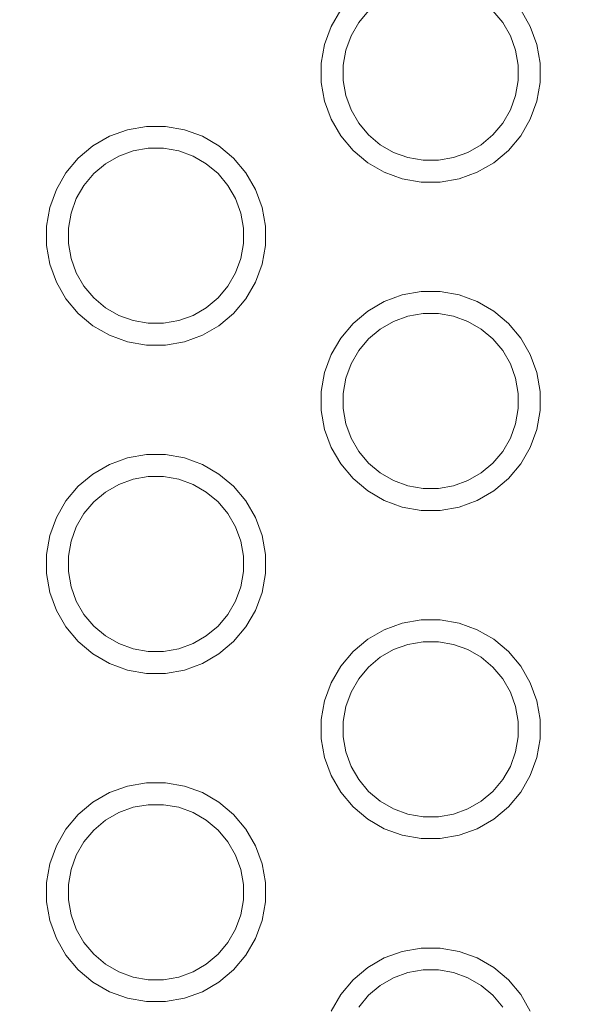
# Model space of a CAD drawing. Units: millimetres. Extents: x -10111 to -5720, y -5176 to 1153.
# Drawn here: x -8433 to -8382, y -3390 to -3300 of the extents above; entities that cross this region are included whole.
import ezdxf

# ---------------------------------------------------------------- set-up
doc = ezdxf.new("R2010")
doc.units = ezdxf.units.MM
doc.header["$MEASUREMENT"] = 0
doc.layers.add('Konstrukcja - Stropy_Nr_pióra__1', color=7, linetype='Continuous', lineweight=13)
doc.layers.add('Wymiarowanie - Ogólne_Nr_pióra__1', color=7, linetype='Continuous', lineweight=13)
doc.layers.add('Wymiarowanie - Ogólne', color=7, linetype='Continuous')
doc.styles.add('GENERATED_STYLE_1', font='txt')
doc.dimstyles.new('GENERATED_STYLE__2', dxfattribs={"dimtxt": 150, "dimasz": 137.681159, "dimexe": 0.18, "dimexo": 10, "dimgap": 0.09, "dimtad": 1, "dimtih": 1, "dimtoh": 1, "dimdec": 0, "dimzin": 0, "dimdsep": 46, "dimtxsty": 'GENERATED_STYLE_1', "dimblk": 'ARROWHEAD_5', "dimblk1": 'ARROWHEAD_5', "dimblk2": 'ARROWHEAD_5', "dimcen": 0.09, "dimclrd": 7, "dimclre": 7, "dimclrt": 7, "dimadec": 0, "dimazin": 0, "dimtfac": 1, "dimtdec": 4, "dimtmove": 0, "dimatfit": 3, "dimfxl": 0, "dimtolj": 1, "dimtzin": 0, "dimarcsym": 0})

# ---------------------------------------------------------------- blocks, each defined once
blk = doc.blocks.new('*D122')
at = {"layer": 'Wymiarowanie - Ogólne', "linetype": 'Continuous', "lineweight": 0, "true_color": 0x000000}
for points in [[(-10110.57, -4126.146), (-9970.618, -4163.646), (-9970.618, -4088.646)], [(-6222.042, -4126.146), (-6361.994, -4088.646), (-6361.994, -4163.646)]]:
    blk.add_hatch(color=18, dxfattribs=at).paths.add_polyline_path(points)
at = {"layer": 'Wymiarowanie - Ogólne_Nr_pióra__1', "linetype": 'Continuous'}
for p, q in [((-10110.57, -4262.015), (-10110.57, -3181.503)), ((-6222.042, -4262.015), (-6222.042, -3366.969)), ((-10110.57, -4126.146), (-9970.618, -4088.646)), ((-9970.618, -4088.646), (-9970.618, -4163.646)), ((-6222.042, -4126.146), (-6361.994, -4088.646)), ((-6361.994, -4163.646), (-6361.994, -4088.646)), ((-10110.57, -4126.146), (-9970.618, -4163.646)), ((-9970.618, -4126.146), (-6361.994, -4126.146)), ((-6222.042, -4126.146), (-6361.994, -4163.646))]:
    blk.add_line(p, q, dxfattribs=at)
at = {"layer": 'Wymiarowanie - Ogólne_Nr_pióra__1', "insert": (-8393.963, -4096.146), "char_height": 150, "attachment_point": 7, "style": 'GENERATED_STYLE_1'}
blk.add_mtext('\\A1;{\\fArial|b0|i0|c238|p38;3890}', dxfattribs=at)
blk = doc.blocks.new('ARROWHEAD_5')
at = {"color": 0, "linetype": 'Continuous', "lineweight": 0}
blk.add_line((0, 0), (-1, 0), dxfattribs=at)
blk.add_solid([(-1, 0.2679), (0, 0), (-1, -0.2679), (-1, 0.2679)], dxfattribs=at)

msp = doc.modelspace()

# ---------------------------------------------------------------- linework, layer by layer
at = {"layer": 'Konstrukcja - Stropy_Nr_pióra__1', "linetype": 'Continuous'}
for p, q in [((-8403.75, -3298.818), (-8404.625, -3300.333)), ((-8401.206, -3298.897), (-8402.105, -3299.969)), ((-8388.949, -3299.969), (-8389.849, -3298.897)), ((-8386.429, -3300.333), (-8387.304, -3298.818)), ((-8402.105, -3299.969), (-8402.805, -3301.182)), ((-8388.249, -3301.182), (-8388.949, -3299.969)), ((-8405.223, -3301.977), (-8404.625, -3300.333)), ((-8403.284, -3302.497), (-8402.805, -3301.182)), ((-8387.77, -3302.497), (-8388.249, -3301.182)), ((-8385.831, -3301.977), (-8386.429, -3300.333)), ((-8405.223, -3301.977), (-8405.527, -3303.7)), ((-8385.527, -3303.7), (-8385.831, -3301.977)), ((-8403.527, -3303.875), (-8403.284, -3302.497)), ((-8387.527, -3303.875), (-8387.77, -3302.497)), ((-8405.527, -3305.45), (-8405.527, -3303.7)), ((-8403.527, -3303.875), (-8403.527, -3305.275)), ((-8387.527, -3305.275), (-8387.527, -3303.875)), ((-8385.527, -3305.45), (-8385.527, -3303.7)), ((-8405.527, -3305.45), (-8405.223, -3307.173)), ((-8403.284, -3306.654), (-8403.527, -3305.275)), ((-8387.77, -3306.654), (-8387.527, -3305.275)), ((-8385.831, -3307.173), (-8385.527, -3305.45)), ((-8404.625, -3308.818), (-8405.223, -3307.173)), ((-8402.805, -3307.969), (-8403.284, -3306.654)), ((-8388.249, -3307.969), (-8387.77, -3306.654)), ((-8385.831, -3307.173), (-8386.429, -3308.818)), ((-8402.805, -3307.969), (-8402.105, -3309.182)), ((-8388.249, -3307.969), (-8388.949, -3309.182)), ((-8403.75, -3310.333), (-8404.625, -3308.818)), ((-8401.206, -3310.254), (-8402.105, -3309.182)), ((-8388.949, -3309.182), (-8389.849, -3310.254)), ((-8387.304, -3310.333), (-8386.429, -3308.818)), ((-8424.877, -3310.375), (-8423.233, -3309.777)), ((-8421.51, -3309.473), (-8423.233, -3309.777)), ((-8419.76, -3309.473), (-8421.51, -3309.473)), ((-8418.037, -3309.777), (-8419.76, -3309.473)), ((-8416.393, -3310.375), (-8418.037, -3309.777)), ((-8424.877, -3310.375), (-8426.393, -3311.25)), ((-8414.877, -3311.25), (-8416.393, -3310.375)), ((-8402.625, -3311.673), (-8403.75, -3310.333)), ((-8400.133, -3311.154), (-8401.206, -3310.254)), ((-8389.849, -3310.254), (-8390.921, -3311.154)), ((-8387.304, -3310.333), (-8388.429, -3311.673)), ((-8426.393, -3311.25), (-8427.733, -3312.375)), ((-8424.029, -3312.195), (-8422.713, -3311.716)), ((-8421.335, -3311.473), (-8422.713, -3311.716)), ((-8419.935, -3311.473), (-8421.335, -3311.473)), ((-8418.556, -3311.716), (-8419.935, -3311.473)), ((-8417.241, -3312.195), (-8418.556, -3311.716)), ((-8414.877, -3311.25), (-8413.537, -3312.375)), ((-8402.625, -3311.673), (-8401.285, -3312.798)), ((-8398.921, -3311.854), (-8400.133, -3311.154)), ((-8397.606, -3312.332), (-8398.921, -3311.854)), ((-8392.133, -3311.854), (-8393.449, -3312.332)), ((-8390.921, -3311.154), (-8392.133, -3311.854)), ((-8388.429, -3311.673), (-8389.769, -3312.798)), ((-8427.733, -3312.375), (-8428.858, -3313.715)), ((-8425.241, -3312.895), (-8426.313, -3313.795)), ((-8425.241, -3312.895), (-8424.029, -3312.195)), ((-8416.029, -3312.895), (-8417.241, -3312.195)), ((-8414.956, -3313.795), (-8416.029, -3312.895)), ((-8412.412, -3313.715), (-8413.537, -3312.375)), ((-8399.769, -3313.673), (-8401.285, -3312.798)), ((-8396.227, -3312.575), (-8397.606, -3312.332)), ((-8394.827, -3312.575), (-8396.227, -3312.575)), ((-8393.449, -3312.332), (-8394.827, -3312.575)), ((-8391.285, -3313.673), (-8389.769, -3312.798)), ((-8428.858, -3313.715), (-8429.733, -3315.231)), ((-8426.313, -3313.795), (-8427.213, -3314.867)), ((-8414.057, -3314.867), (-8414.956, -3313.795)), ((-8411.537, -3315.231), (-8412.412, -3313.715)), ((-8398.125, -3314.272), (-8399.769, -3313.673)), ((-8392.929, -3314.272), (-8391.285, -3313.673)), ((-8398.125, -3314.272), (-8396.402, -3314.575)), ((-8394.652, -3314.575), (-8396.402, -3314.575)), ((-8392.929, -3314.272), (-8394.652, -3314.575)), ((-8430.331, -3316.875), (-8429.733, -3315.231)), ((-8427.213, -3314.867), (-8427.913, -3316.079)), ((-8413.357, -3316.079), (-8414.057, -3314.867)), ((-8410.939, -3316.875), (-8411.537, -3315.231)), ((-8428.392, -3317.395), (-8427.913, -3316.079)), ((-8412.878, -3317.395), (-8413.357, -3316.079)), ((-8430.331, -3316.875), (-8430.635, -3318.598)), ((-8428.635, -3318.773), (-8428.392, -3317.395)), ((-8412.635, -3318.773), (-8412.878, -3317.395)), ((-8410.635, -3318.598), (-8410.939, -3316.875)), ((-8430.635, -3320.348), (-8430.635, -3318.598)), ((-8428.635, -3318.773), (-8428.635, -3320.173)), ((-8412.635, -3320.173), (-8412.635, -3318.773)), ((-8410.635, -3320.348), (-8410.635, -3318.598)), ((-8430.635, -3320.348), (-8430.331, -3322.071)), ((-8428.392, -3321.551), (-8428.635, -3320.173)), ((-8412.878, -3321.551), (-8412.635, -3320.173)), ((-8410.939, -3322.071), (-8410.635, -3320.348)), ((-8427.913, -3322.867), (-8428.392, -3321.551)), ((-8413.357, -3322.867), (-8412.878, -3321.551)), ((-8429.733, -3323.715), (-8430.331, -3322.071)), ((-8410.939, -3322.071), (-8411.537, -3323.715)), ((-8427.913, -3322.867), (-8427.213, -3324.079)), ((-8413.357, -3322.867), (-8414.057, -3324.079)), ((-8428.858, -3325.231), (-8429.733, -3323.715)), ((-8426.313, -3325.151), (-8427.213, -3324.079)), ((-8414.057, -3324.079), (-8414.956, -3325.151)), ((-8412.412, -3325.231), (-8411.537, -3323.715)), ((-8396.402, -3324.575), (-8398.125, -3324.879)), ((-8394.652, -3324.575), (-8396.402, -3324.575)), ((-8392.929, -3324.879), (-8394.652, -3324.575)), ((-8427.733, -3326.571), (-8428.858, -3325.231)), ((-8425.241, -3326.051), (-8426.313, -3325.151)), ((-8414.956, -3325.151), (-8416.029, -3326.051)), ((-8412.412, -3325.231), (-8413.537, -3326.571)), ((-8399.769, -3325.478), (-8401.285, -3326.353)), ((-8399.769, -3325.478), (-8398.125, -3324.879)), ((-8391.285, -3325.478), (-8392.929, -3324.879)), ((-8389.769, -3326.353), (-8391.285, -3325.478)), ((-8424.029, -3326.751), (-8425.241, -3326.051)), ((-8416.029, -3326.051), (-8417.241, -3326.751)), ((-8401.285, -3326.353), (-8402.625, -3327.477)), ((-8389.769, -3326.353), (-8388.429, -3327.477)), ((-8427.733, -3326.571), (-8426.393, -3327.696)), ((-8422.713, -3327.23), (-8424.029, -3326.751)), ((-8421.335, -3327.473), (-8422.713, -3327.23)), ((-8418.556, -3327.23), (-8419.935, -3327.473)), ((-8417.241, -3326.751), (-8418.556, -3327.23)), ((-8413.537, -3326.571), (-8414.877, -3327.696)), ((-8400.133, -3327.997), (-8398.921, -3327.297)), ((-8398.921, -3327.297), (-8397.606, -3326.818)), ((-8396.227, -3326.575), (-8397.606, -3326.818)), ((-8394.827, -3326.575), (-8396.227, -3326.575)), ((-8393.449, -3326.818), (-8394.827, -3326.575)), ((-8392.133, -3327.297), (-8393.449, -3326.818)), ((-8390.921, -3327.997), (-8392.133, -3327.297)), ((-8424.877, -3328.571), (-8426.393, -3327.696)), ((-8419.935, -3327.473), (-8421.335, -3327.473)), ((-8416.393, -3328.571), (-8414.877, -3327.696)), ((-8402.625, -3327.477), (-8403.75, -3328.818)), ((-8400.133, -3327.997), (-8401.206, -3328.897)), ((-8389.849, -3328.897), (-8390.921, -3327.997)), ((-8387.304, -3328.818), (-8388.429, -3327.477)), ((-8423.233, -3329.169), (-8424.877, -3328.571)), ((-8418.037, -3329.169), (-8416.393, -3328.571)), ((-8403.75, -3328.818), (-8404.625, -3330.333)), ((-8401.206, -3328.897), (-8402.105, -3329.969)), ((-8388.949, -3329.969), (-8389.849, -3328.897)), ((-8386.429, -3330.333), (-8387.304, -3328.818)), ((-8423.233, -3329.169), (-8421.51, -3329.473)), ((-8419.76, -3329.473), (-8421.51, -3329.473)), ((-8418.037, -3329.169), (-8419.76, -3329.473)), ((-8402.105, -3329.969), (-8402.805, -3331.182)), ((-8388.249, -3331.182), (-8388.949, -3329.969)), ((-8405.223, -3331.977), (-8404.625, -3330.333)), ((-8385.831, -3331.977), (-8386.429, -3330.333)), ((-8403.284, -3332.497), (-8402.805, -3331.182)), ((-8387.77, -3332.497), (-8388.249, -3331.182)), ((-8405.223, -3331.977), (-8405.527, -3333.7)), ((-8403.527, -3333.875), (-8403.284, -3332.497)), ((-8387.527, -3333.875), (-8387.77, -3332.497)), ((-8385.527, -3333.7), (-8385.831, -3331.977)), ((-8405.527, -3335.45), (-8405.527, -3333.7)), ((-8403.527, -3333.875), (-8403.527, -3335.275)), ((-8387.527, -3335.275), (-8387.527, -3333.875)), ((-8385.527, -3335.45), (-8385.527, -3333.7)), ((-8403.284, -3336.654), (-8403.527, -3335.275)), ((-8387.77, -3336.654), (-8387.527, -3335.275)), ((-8405.527, -3335.45), (-8405.223, -3337.173)), ((-8385.831, -3337.173), (-8385.527, -3335.45)), ((-8404.625, -3338.818), (-8405.223, -3337.173)), ((-8402.805, -3337.969), (-8403.284, -3336.654)), ((-8388.249, -3337.969), (-8387.77, -3336.654)), ((-8385.831, -3337.173), (-8386.429, -3338.818)), ((-8402.805, -3337.969), (-8402.105, -3339.182)), ((-8388.249, -3337.969), (-8388.949, -3339.182)), ((-8403.75, -3340.333), (-8404.625, -3338.818)), ((-8387.304, -3340.333), (-8386.429, -3338.818)), ((-8424.877, -3340.375), (-8423.233, -3339.777)), ((-8421.51, -3339.473), (-8423.233, -3339.777)), ((-8419.76, -3339.473), (-8421.51, -3339.473)), ((-8418.037, -3339.777), (-8419.76, -3339.473)), ((-8416.393, -3340.375), (-8418.037, -3339.777)), ((-8401.206, -3340.254), (-8402.105, -3339.182)), ((-8388.949, -3339.182), (-8389.849, -3340.254)), ((-8424.877, -3340.375), (-8426.393, -3341.25)), ((-8414.877, -3341.25), (-8416.393, -3340.375)), ((-8402.625, -3341.673), (-8403.75, -3340.333)), ((-8400.133, -3341.154), (-8401.206, -3340.254)), ((-8389.849, -3340.254), (-8390.921, -3341.154)), ((-8387.304, -3340.333), (-8388.429, -3341.673)), ((-8426.393, -3341.25), (-8427.733, -3342.375)), ((-8421.335, -3341.473), (-8422.713, -3341.716)), ((-8419.935, -3341.473), (-8421.335, -3341.473)), ((-8418.556, -3341.716), (-8419.935, -3341.473)), ((-8414.877, -3341.25), (-8413.537, -3342.375)), ((-8402.625, -3341.673), (-8401.285, -3342.798)), ((-8398.921, -3341.854), (-8400.133, -3341.154)), ((-8390.921, -3341.154), (-8392.133, -3341.854)), ((-8388.429, -3341.673), (-8389.769, -3342.798)), ((-8427.733, -3342.375), (-8428.858, -3343.715)), ((-8425.241, -3342.895), (-8424.029, -3342.195)), ((-8424.029, -3342.195), (-8422.713, -3341.716)), ((-8417.241, -3342.195), (-8418.556, -3341.716)), ((-8416.029, -3342.895), (-8417.241, -3342.195)), ((-8412.412, -3343.715), (-8413.537, -3342.375)), ((-8397.606, -3342.332), (-8398.921, -3341.854)), ((-8396.227, -3342.575), (-8397.606, -3342.332)), ((-8394.827, -3342.575), (-8396.227, -3342.575)), ((-8393.449, -3342.332), (-8394.827, -3342.575)), ((-8392.133, -3341.854), (-8393.449, -3342.332)), ((-8425.241, -3342.895), (-8426.313, -3343.795)), ((-8414.956, -3343.795), (-8416.029, -3342.895)), ((-8399.769, -3343.673), (-8401.285, -3342.798)), ((-8391.285, -3343.673), (-8389.769, -3342.798)), ((-8428.858, -3343.715), (-8429.733, -3345.231)), ((-8426.313, -3343.795), (-8427.213, -3344.867)), ((-8414.057, -3344.867), (-8414.956, -3343.795)), ((-8411.537, -3345.231), (-8412.412, -3343.715)), ((-8398.125, -3344.272), (-8399.769, -3343.673)), ((-8398.125, -3344.272), (-8396.402, -3344.575)), ((-8392.929, -3344.272), (-8394.652, -3344.575)), ((-8392.929, -3344.272), (-8391.285, -3343.673)), ((-8430.331, -3346.875), (-8429.733, -3345.231)), ((-8427.213, -3344.867), (-8427.913, -3346.079)), ((-8413.357, -3346.079), (-8414.057, -3344.867)), ((-8410.939, -3346.875), (-8411.537, -3345.231)), ((-8394.652, -3344.575), (-8396.402, -3344.575)), ((-8428.392, -3347.395), (-8427.913, -3346.079)), ((-8412.878, -3347.395), (-8413.357, -3346.079)), ((-8430.331, -3346.875), (-8430.635, -3348.598)), ((-8410.635, -3348.598), (-8410.939, -3346.875)), ((-8428.635, -3348.773), (-8428.392, -3347.395)), ((-8412.635, -3348.773), (-8412.878, -3347.395)), ((-8430.635, -3350.348), (-8430.635, -3348.598)), ((-8428.635, -3348.773), (-8428.635, -3350.173)), ((-8412.635, -3350.173), (-8412.635, -3348.773)), ((-8410.635, -3350.348), (-8410.635, -3348.598)), ((-8430.635, -3350.348), (-8430.331, -3352.071)), ((-8428.392, -3351.551), (-8428.635, -3350.173)), ((-8412.878, -3351.551), (-8412.635, -3350.173)), ((-8410.939, -3352.071), (-8410.635, -3350.348)), ((-8427.913, -3352.867), (-8428.392, -3351.551)), ((-8413.357, -3352.867), (-8412.878, -3351.551)), ((-8429.733, -3353.715), (-8430.331, -3352.071)), ((-8410.939, -3352.071), (-8411.537, -3353.715)), ((-8427.913, -3352.867), (-8427.213, -3354.079)), ((-8413.357, -3352.867), (-8414.057, -3354.079)), ((-8428.858, -3355.231), (-8429.733, -3353.715)), ((-8426.313, -3355.151), (-8427.213, -3354.079)), ((-8414.057, -3354.079), (-8414.956, -3355.151)), ((-8412.412, -3355.231), (-8411.537, -3353.715)), ((-8425.241, -3356.051), (-8426.313, -3355.151)), ((-8414.956, -3355.151), (-8416.029, -3356.051)), ((-8399.769, -3355.478), (-8398.125, -3354.879)), ((-8396.402, -3354.575), (-8398.125, -3354.879)), ((-8394.652, -3354.575), (-8396.402, -3354.575)), ((-8392.929, -3354.879), (-8394.652, -3354.575)), ((-8391.285, -3355.478), (-8392.929, -3354.879)), ((-8427.733, -3356.571), (-8428.858, -3355.231)), ((-8424.029, -3356.751), (-8425.241, -3356.051)), ((-8416.029, -3356.051), (-8417.241, -3356.751)), ((-8412.412, -3355.231), (-8413.537, -3356.571)), ((-8399.769, -3355.478), (-8401.285, -3356.353)), ((-8389.769, -3356.353), (-8391.285, -3355.478)), ((-8427.733, -3356.571), (-8426.393, -3357.696)), ((-8422.713, -3357.23), (-8424.029, -3356.751)), ((-8417.241, -3356.751), (-8418.556, -3357.23)), ((-8413.537, -3356.571), (-8414.877, -3357.696)), ((-8401.285, -3356.353), (-8402.625, -3357.477)), ((-8398.921, -3357.297), (-8397.606, -3356.818)), ((-8396.227, -3356.575), (-8397.606, -3356.818)), ((-8394.827, -3356.575), (-8396.227, -3356.575)), ((-8393.449, -3356.818), (-8394.827, -3356.575)), ((-8392.133, -3357.297), (-8393.449, -3356.818)), ((-8389.769, -3356.353), (-8388.429, -3357.477)), ((-8424.877, -3358.571), (-8426.393, -3357.696)), ((-8421.335, -3357.473), (-8422.713, -3357.23)), ((-8419.935, -3357.473), (-8421.335, -3357.473)), ((-8418.556, -3357.23), (-8419.935, -3357.473)), ((-8416.393, -3358.571), (-8414.877, -3357.696)), ((-8402.625, -3357.477), (-8403.75, -3358.818)), ((-8400.133, -3357.997), (-8398.921, -3357.297)), ((-8390.921, -3357.997), (-8392.133, -3357.297)), ((-8387.304, -3358.818), (-8388.429, -3357.477)), ((-8423.233, -3359.169), (-8424.877, -3358.571)), ((-8418.037, -3359.169), (-8416.393, -3358.571)), ((-8400.133, -3357.997), (-8401.206, -3358.897)), ((-8389.849, -3358.897), (-8390.921, -3357.997)), ((-8423.233, -3359.169), (-8421.51, -3359.473)), ((-8419.76, -3359.473), (-8421.51, -3359.473)), ((-8418.037, -3359.169), (-8419.76, -3359.473)), ((-8403.75, -3358.818), (-8404.625, -3360.333)), ((-8401.206, -3358.897), (-8402.105, -3359.969)), ((-8388.949, -3359.969), (-8389.849, -3358.897)), ((-8386.429, -3360.333), (-8387.304, -3358.818)), ((-8405.223, -3361.977), (-8404.625, -3360.333)), ((-8402.105, -3359.969), (-8402.805, -3361.182)), ((-8388.249, -3361.182), (-8388.949, -3359.969)), ((-8385.831, -3361.977), (-8386.429, -3360.333)), ((-8403.284, -3362.497), (-8402.805, -3361.182)), ((-8387.77, -3362.497), (-8388.249, -3361.182)), ((-8405.223, -3361.977), (-8405.527, -3363.7)), ((-8385.527, -3363.7), (-8385.831, -3361.977)), ((-8403.527, -3363.875), (-8403.284, -3362.497)), ((-8387.527, -3363.875), (-8387.77, -3362.497)), ((-8405.527, -3365.45), (-8405.527, -3363.7)), ((-8403.527, -3363.875), (-8403.527, -3365.275)), ((-8387.527, -3365.275), (-8387.527, -3363.875)), ((-8385.527, -3365.45), (-8385.527, -3363.7)), ((-8405.527, -3365.45), (-8405.223, -3367.173)), ((-8403.284, -3366.654), (-8403.527, -3365.275)), ((-8387.77, -3366.654), (-8387.527, -3365.275)), ((-8385.831, -3367.173), (-8385.527, -3365.45)), ((-8402.805, -3367.969), (-8403.284, -3366.654)), ((-8388.249, -3367.969), (-8387.77, -3366.654)), ((-8404.625, -3368.818), (-8405.223, -3367.173)), ((-8385.831, -3367.173), (-8386.429, -3368.818)), ((-8402.805, -3367.969), (-8402.105, -3369.182)), ((-8388.249, -3367.969), (-8388.949, -3369.182)), ((-8421.51, -3369.473), (-8423.233, -3369.777)), ((-8419.76, -3369.473), (-8421.51, -3369.473)), ((-8418.037, -3369.777), (-8419.76, -3369.473)), ((-8403.75, -3370.333), (-8404.625, -3368.818)), ((-8401.206, -3370.254), (-8402.105, -3369.182)), ((-8388.949, -3369.182), (-8389.849, -3370.254)), ((-8387.304, -3370.333), (-8386.429, -3368.818)), ((-8424.877, -3370.375), (-8426.393, -3371.25)), ((-8424.877, -3370.375), (-8423.233, -3369.777)), ((-8416.393, -3370.375), (-8418.037, -3369.777)), ((-8414.877, -3371.25), (-8416.393, -3370.375)), ((-8402.625, -3371.673), (-8403.75, -3370.333)), ((-8400.133, -3371.154), (-8401.206, -3370.254)), ((-8389.849, -3370.254), (-8390.921, -3371.154)), ((-8387.304, -3370.333), (-8388.429, -3371.673)), ((-8426.393, -3371.25), (-8427.733, -3372.375)), ((-8414.877, -3371.25), (-8413.537, -3372.375)), ((-8398.921, -3371.854), (-8400.133, -3371.154)), ((-8390.921, -3371.154), (-8392.133, -3371.854)), ((-8425.241, -3372.895), (-8424.029, -3372.195)), ((-8424.029, -3372.195), (-8422.713, -3371.716)), ((-8421.335, -3371.473), (-8422.713, -3371.716)), ((-8419.935, -3371.473), (-8421.335, -3371.473)), ((-8418.556, -3371.716), (-8419.935, -3371.473)), ((-8417.241, -3372.195), (-8418.556, -3371.716)), ((-8416.029, -3372.895), (-8417.241, -3372.195)), ((-8402.625, -3371.673), (-8401.285, -3372.798)), ((-8397.606, -3372.332), (-8398.921, -3371.854)), ((-8392.133, -3371.854), (-8393.449, -3372.332)), ((-8388.429, -3371.673), (-8389.769, -3372.798)), ((-8427.733, -3372.375), (-8428.858, -3373.715)), ((-8425.241, -3372.895), (-8426.313, -3373.795)), ((-8414.956, -3373.795), (-8416.029, -3372.895)), ((-8412.412, -3373.715), (-8413.537, -3372.375)), ((-8399.769, -3373.673), (-8401.285, -3372.798)), ((-8396.227, -3372.575), (-8397.606, -3372.332)), ((-8394.827, -3372.575), (-8396.227, -3372.575)), ((-8393.449, -3372.332), (-8394.827, -3372.575)), ((-8391.285, -3373.673), (-8389.769, -3372.798)), ((-8428.858, -3373.715), (-8429.733, -3375.231)), ((-8426.313, -3373.795), (-8427.213, -3374.867)), ((-8414.057, -3374.867), (-8414.956, -3373.795)), ((-8411.537, -3375.231), (-8412.412, -3373.715)), ((-8398.125, -3374.272), (-8399.769, -3373.673)), ((-8392.929, -3374.272), (-8391.285, -3373.673)), ((-8427.213, -3374.867), (-8427.913, -3376.079)), ((-8413.357, -3376.079), (-8414.057, -3374.867)), ((-8398.125, -3374.272), (-8396.402, -3374.575)), ((-8394.652, -3374.575), (-8396.402, -3374.575)), ((-8392.929, -3374.272), (-8394.652, -3374.575)), ((-8430.331, -3376.875), (-8429.733, -3375.231)), ((-8410.939, -3376.875), (-8411.537, -3375.231)), ((-8428.392, -3377.395), (-8427.913, -3376.079)), ((-8412.878, -3377.395), (-8413.357, -3376.079)), ((-8430.331, -3376.875), (-8430.635, -3378.598)), ((-8428.635, -3378.773), (-8428.392, -3377.395)), ((-8412.635, -3378.773), (-8412.878, -3377.395)), ((-8410.635, -3378.598), (-8410.939, -3376.875)), ((-8430.635, -3380.348), (-8430.635, -3378.598)), ((-8410.635, -3380.348), (-8410.635, -3378.598)), ((-8428.635, -3378.773), (-8428.635, -3380.173)), ((-8412.635, -3380.173), (-8412.635, -3378.773)), ((-8430.635, -3380.348), (-8430.331, -3382.071)), ((-8428.392, -3381.551), (-8428.635, -3380.173)), ((-8412.878, -3381.551), (-8412.635, -3380.173)), ((-8410.939, -3382.071), (-8410.635, -3380.348)), ((-8429.733, -3383.715), (-8430.331, -3382.071)), ((-8427.913, -3382.867), (-8428.392, -3381.551)), ((-8413.357, -3382.867), (-8412.878, -3381.551)), ((-8410.939, -3382.071), (-8411.537, -3383.715)), ((-8427.913, -3382.867), (-8427.213, -3384.079)), ((-8413.357, -3382.867), (-8414.057, -3384.079)), ((-8428.858, -3385.231), (-8429.733, -3383.715)), ((-8412.412, -3385.231), (-8411.537, -3383.715)), ((-8426.313, -3385.151), (-8427.213, -3384.079)), ((-8414.057, -3384.079), (-8414.956, -3385.151)), ((-8399.769, -3385.478), (-8398.125, -3384.879)), ((-8396.402, -3384.575), (-8398.125, -3384.879)), ((-8394.652, -3384.575), (-8396.402, -3384.575)), ((-8392.929, -3384.879), (-8394.652, -3384.575)), ((-8391.285, -3385.478), (-8392.929, -3384.879)), ((-8427.733, -3386.571), (-8428.858, -3385.231)), ((-8425.241, -3386.051), (-8426.313, -3385.151)), ((-8414.956, -3385.151), (-8416.029, -3386.051)), ((-8412.412, -3385.231), (-8413.537, -3386.571)), ((-8399.769, -3385.478), (-8401.285, -3386.353)), ((-8389.769, -3386.353), (-8391.285, -3385.478)), ((-8427.733, -3386.571), (-8426.393, -3387.696)), ((-8424.029, -3386.751), (-8425.241, -3386.051)), ((-8416.029, -3386.051), (-8417.241, -3386.751)), ((-8413.537, -3386.571), (-8414.877, -3387.696)), ((-8401.285, -3386.353), (-8402.625, -3387.477)), ((-8396.227, -3386.575), (-8397.606, -3386.818)), ((-8394.827, -3386.575), (-8396.227, -3386.575)), ((-8393.449, -3386.818), (-8394.827, -3386.575)), ((-8389.769, -3386.353), (-8388.429, -3387.477)), ((-8422.713, -3387.23), (-8424.029, -3386.751)), ((-8421.335, -3387.473), (-8422.713, -3387.23)), ((-8419.935, -3387.473), (-8421.335, -3387.473)), ((-8418.556, -3387.23), (-8419.935, -3387.473)), ((-8417.241, -3386.751), (-8418.556, -3387.23)), ((-8402.625, -3387.477), (-8403.75, -3388.818)), ((-8400.133, -3387.997), (-8398.921, -3387.297)), ((-8398.921, -3387.297), (-8397.606, -3386.818)), ((-8392.133, -3387.297), (-8393.449, -3386.818)), ((-8390.921, -3387.997), (-8392.133, -3387.297)), ((-8387.304, -3388.818), (-8388.429, -3387.477)), ((-8424.877, -3388.571), (-8426.393, -3387.696)), ((-8416.393, -3388.571), (-8414.877, -3387.696)), ((-8400.133, -3387.997), (-8401.206, -3388.897)), ((-8389.849, -3388.897), (-8390.921, -3387.997)), ((-8423.233, -3389.169), (-8424.877, -3388.571)), ((-8423.233, -3389.169), (-8421.51, -3389.473)), ((-8418.037, -3389.169), (-8419.76, -3389.473)), ((-8418.037, -3389.169), (-8416.393, -3388.571)), ((-8403.75, -3388.818), (-8404.625, -3390.333)), ((-8401.206, -3388.897), (-8402.105, -3389.969)), ((-8388.949, -3389.969), (-8389.849, -3388.897)), ((-8386.429, -3390.333), (-8387.304, -3388.818)), ((-8419.76, -3389.473), (-8421.51, -3389.473))]:
    msp.add_line(p, q, dxfattribs=at)

# ---------------------------------------------------------------- dimensions: what is measured, and where the dimension line sits
at = {"layer": 'Wymiarowanie - Ogólne', "linetype": 'Continuous'}
dim = msp.add_linear_dim(base=(-6222.042, -4126.146), p1=(-10110.57, -3171.503), p2=(-6222.042, -3356.969), text='3890', dimstyle='GENERATED_STYLE__2', dxfattribs=at)
dim.commit()
dim.dimension.update_dxf_attribs({"geometry": '*D122', "text_midpoint": (-8166.306, -4021.146), "dimtype": 160})

doc.saveas('drawing.dxf')
